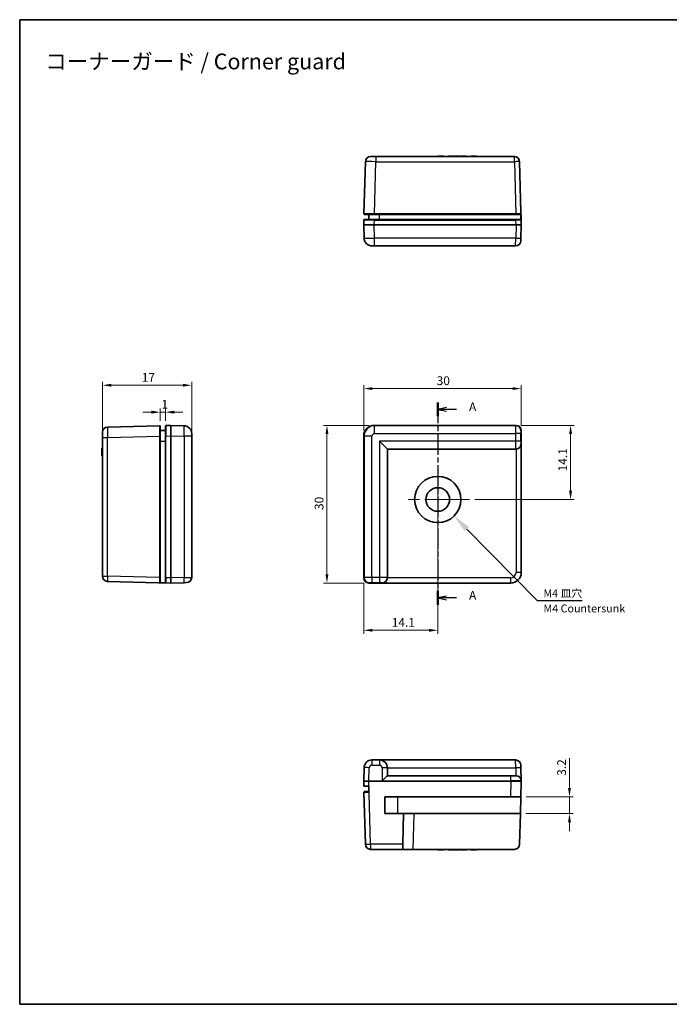
# Model space of a CAD drawing. Units: millimetres. Extents: x 22 to 4633, y 12 to 996.
# Drawn here: x 4373 to 4496, y 12 to 199 of the extents above; entities that cross this region are included whole.
import ezdxf

# ---------------------------------------------------------------- set-up
doc = ezdxf.new("R2010")
doc.units = ezdxf.units.MM
doc.header["$LTSCALE"] = 1.5
doc.linetypes.add('CHAIN', pattern=[0.3543, 0.2362, -0.0295, 0.0591, -0.0295])
doc.layers.get('Defpoints').update_dxf_attribs({"lineweight": 25})
for name, color, linetype, lineweight in [('AM_5', 3, 'Continuous', 25), ('Border (ISO)', 7, 'Continuous', 35), ('Dimension (ISO)', 7, 'Continuous', 18), ('Dimension (ISO) @ 1', 7, 'Continuous', 18), ('Section Line (ISO)', 7, 'CHAIN', 25), ('Symbol (ISO)', 7, 'Continuous', 18), ('Visible (ISO)', 7, 'Continuous', 35), ('Visible Narrow (ISO)', 7, 'Continuous', 25)]:
    doc.layers.add(name, color=color, linetype=linetype, lineweight=lineweight)
doc.layers.add('Center Mark (ISO)', color=7, linetype='Continuous', lineweight=18, true_color=0x80ffff)
doc.styles.add('Note Text (TK)', font='txt')
doc.dimstyles.new('Default - Method 1b (TK)', dxfattribs={"dimscale": 1.5, "dimtxt": 2.5, "dimasz": 2.5, "dimexe": 1, "dimexo": 1.5, "dimgap": 1, "dimtad": 1, "dimtoh": 1, "dimrnd": 1e-08, "dimdsep": 46, "dimtxsty": 'Note Text (TK)', "dimcen": 0.09, "dimdle": 5, "dimclrd": 100, "dimclre": 100, "dimclrt": 7, "dimadec": 1, "dimazin": 1, "dimtfac": 1, "dimtmove": 0, "dimatfit": 3, "dimfxl": 0, "dimtolj": 1, "dimlwd": -1, "dimlwe": -1, "dimarcsym": 0})

# ---------------------------------------------------------------- blocks, each defined once
blk = doc.blocks.new('図面枠 tk図枠')
at = {"layer": 'Border (ISO)'}
for p, q in [((14.5, 289), (405.5, 289)), ((14.5, 289), (14.5, 8)), ((405.5, 289), (405.5, 8)), ((14.5, 8), (405.5, 8))]:
    blk.add_line(p, q, dxfattribs=at)
blk = doc.blocks.new('2dTransSection0')
at = {"layer": 'Section Line (ISO)', "linetype": 'CHAIN', "ltscale": 16.878666}
blk.add_line((133.9, 179.79), (133.9, 121.99), dxfattribs=at)
at = {"layer": 'Section Line (ISO)', "linetype": 'Continuous', "lineweight": 50}
for p, q in [((133.9, 179.79), (133.9, 175.81)), ((133.9, 125.97), (133.9, 121.99))]:
    blk.add_line(p, q, dxfattribs=at)
at = {"layer": 'Section Line (ISO)', "linetype": 'Continuous'}
for p, q in [((136.4, 178.3), (133.9, 177.8)), ((136.4, 177.8), (133.9, 177.8)), ((133.9, 177.8), (136.4, 177.3)), ((139.28, 177.8), (136.4, 177.8)), ((136.4, 124.48), (133.9, 123.98)), ((136.4, 123.98), (133.9, 123.98)), ((133.9, 123.98), (136.4, 123.48)), ((139.28, 123.98), (136.4, 123.98))]:
    blk.add_line(p, q, dxfattribs=at)
at = {"layer": 'Section Line (ISO)', "char_height": 2.5, "attachment_point": 7, "style": 'Note Text (TK)'}
for insert in [(142.83, 176.52), (142.83, 122.7)]:
    blk.add_mtext('A', dxfattribs=dict(at, insert=insert))
blk = doc.blocks.new('*D126')
at = {"layer": 'Defpoints', "color": 0, "transparency": 16777216}
for p in [(4468.25, 129.15), (4438.25, 120.15), (4468.25, 121.15)]:
    blk.add_point(p, dxfattribs=at)
at = {"layer": 'Dimension (ISO)', "color": 100, "transparency": 16777216}
for p, q in [((4438.25, 121.15), (4438.25, 129.81)), ((4468.25, 122.15), (4468.25, 129.81)), ((4439.92, 129.15), (4466.59, 129.15))]:
    blk.add_line(p, q, dxfattribs=at)
for points in [[(4439.92, 129.42), (4439.92, 128.87), (4438.25, 129.15)], [(4466.59, 129.42), (4466.59, 128.87), (4468.25, 129.15)]]:
    blk.add_solid(points, dxfattribs=at)
at = {"layer": 'Dimension (ISO)', "color": 7, "transparency": 16777216, "insert": (4452.14, 130.65), "char_height": 1.667, "attachment_point": 4, "style": 'Note Text (TK)'}
blk.add_mtext('\\A1;30', dxfattribs=at)
blk = doc.blocks.new('*D127')
at = {"layer": 'Defpoints', "color": 0, "transparency": 16777216}
for p in [(4440.25, 122.15), (4431.25, 92.15), (4439.25, 92.15)]:
    blk.add_point(p, dxfattribs=at)
at = {"layer": 'Dimension (ISO)', "color": 100, "transparency": 16777216}
for p, q in [((4439.25, 122.15), (4430.58, 122.15)), ((4431.25, 120.48), (4431.25, 93.81)), ((4438.25, 92.15), (4430.58, 92.15))]:
    blk.add_line(p, q, dxfattribs=at)
for points in [[(4430.97, 120.48), (4431.53, 120.48), (4431.25, 122.15)], [(4430.97, 93.81), (4431.53, 93.81), (4431.25, 92.15)]]:
    blk.add_solid(points, dxfattribs=at)
at = {"layer": 'Dimension (ISO)', "color": 7, "transparency": 16777216, "insert": (4429.75, 106.04), "char_height": 1.667, "attachment_point": 4, "rotation": 90, "style": 'Note Text (TK)'}
blk.add_mtext('\\A1;30', dxfattribs=at)
blk = doc.blocks.new('*D128')
at = {"layer": 'Defpoints', "color": 0, "transparency": 16777216}
for p in [(4400.5, 124.66), (4399.5, 121.99), (4400.5, 122.02)]:
    blk.add_point(p, dxfattribs=at)
at = {"layer": 'Dimension (ISO)', "color": 100, "transparency": 16777216}
for p, q in [((4397.83, 124.66), (4396.17, 124.66)), ((4399.5, 122.99), (4399.5, 125.33)), ((4399.5, 124.66), (4400.5, 124.66)), ((4400.5, 123.02), (4400.5, 125.33)), ((4402.17, 124.66), (4403.83, 124.66))]:
    blk.add_line(p, q, dxfattribs=at)
for points in [[(4397.83, 124.94), (4397.83, 124.38), (4399.5, 124.66)], [(4402.17, 124.94), (4402.17, 124.38), (4400.5, 124.66)]]:
    blk.add_solid(points, dxfattribs=at)
at = {"layer": 'Dimension (ISO)', "color": 7, "transparency": 16777216, "insert": (4399.75, 126.16), "char_height": 1.667, "attachment_point": 4, "style": 'Note Text (TK)'}
blk.add_mtext('\\A1;1', dxfattribs=at)
blk = doc.blocks.new('*D129')
at = {"layer": 'Defpoints', "color": 0, "transparency": 16777216}
for p in [(4405.5, 129.78), (4405.5, 120.08), (4388.5, 119.83)]:
    blk.add_point(p, dxfattribs=at)
at = {"layer": 'Dimension (ISO)', "color": 100, "transparency": 16777216}
for p, q in [((4388.5, 120.83), (4388.5, 130.45)), ((4390.17, 129.78), (4403.83, 129.78)), ((4405.5, 121.08), (4405.5, 130.45))]:
    blk.add_line(p, q, dxfattribs=at)
for points in [[(4390.17, 130.06), (4390.17, 129.51), (4388.5, 129.78)], [(4403.83, 130.06), (4403.83, 129.51), (4405.5, 129.78)]]:
    blk.add_solid(points, dxfattribs=at)
at = {"layer": 'Dimension (ISO)', "color": 7, "transparency": 16777216, "insert": (4395.99, 131.28), "char_height": 1.667, "attachment_point": 4, "style": 'Note Text (TK)'}
blk.add_mtext('\\A1;17', dxfattribs=at)
blk = doc.blocks.new('*D130')
at = {"layer": 'Defpoints', "color": 0, "transparency": 16777216}
for p in [(4452.35, 101.98), (4438.25, 93.14), (4452.35, 83.16)]:
    blk.add_point(p, dxfattribs=at)
at = {"layer": 'Dimension (ISO)', "color": 100, "transparency": 16777216}
for p, q in [((4452.35, 100.98), (4452.35, 82.49)), ((4438.25, 92.14), (4438.25, 82.49)), ((4439.92, 83.16), (4450.69, 83.16))]:
    blk.add_line(p, q, dxfattribs=at)
for points in [[(4439.92, 83.44), (4439.92, 82.88), (4438.25, 83.16)], [(4450.69, 83.44), (4450.69, 82.88), (4452.35, 83.16)]]:
    blk.add_solid(points, dxfattribs=at)
at = {"layer": 'Dimension (ISO)', "color": 7, "transparency": 16777216, "insert": (4443.59, 84.66), "char_height": 1.667, "attachment_point": 4, "style": 'Note Text (TK)'}
blk.add_mtext('\\A1;14.1', dxfattribs=at)
blk = doc.blocks.new('*D131')
at = {"layer": 'Defpoints', "color": 0, "transparency": 16777216}
for p in [(4467.25, 122.15), (4458.42, 108.05), (4477.64, 108.05)]:
    blk.add_point(p, dxfattribs=at)
at = {"layer": 'Dimension (ISO)', "color": 100, "transparency": 16777216}
for p, q in [((4468.25, 122.15), (4478.31, 122.15)), ((4477.64, 120.48), (4477.64, 109.71)), ((4459.42, 108.05), (4478.31, 108.05))]:
    blk.add_line(p, q, dxfattribs=at)
for points in [[(4477.36, 120.48), (4477.92, 120.48), (4477.64, 122.15)], [(4477.36, 109.71), (4477.92, 109.71), (4477.64, 108.05)]]:
    blk.add_solid(points, dxfattribs=at)
at = {"layer": 'Dimension (ISO)', "color": 7, "transparency": 16777216, "insert": (4476.14, 113.39), "char_height": 1.667, "attachment_point": 4, "rotation": 90, "style": 'Note Text (TK)'}
blk.add_mtext('\\A1;14.1', dxfattribs=at)
blk = doc.blocks.new('*D132')
at = {"layer": 'Defpoints', "color": 0, "transparency": 16777216}
for p in [(4468.17, 51.48), (4477.43, 51.48), (4468.09, 48.28)]:
    blk.add_point(p, dxfattribs=at)
at = {"layer": 'Dimension (ISO)', "color": 100, "transparency": 16777216}
for p, q in [((4477.43, 53.15), (4477.43, 58.82)), ((4469.17, 51.48), (4478.1, 51.48)), ((4477.43, 48.28), (4477.43, 51.48)), ((4469.09, 48.28), (4478.1, 48.28)), ((4477.43, 46.62), (4477.43, 44.95))]:
    blk.add_line(p, q, dxfattribs=at)
for points in [[(4477.15, 53.15), (4477.71, 53.15), (4477.43, 51.48)], [(4477.15, 46.62), (4477.71, 46.62), (4477.43, 48.28)]]:
    blk.add_solid(points, dxfattribs=at)
at = {"layer": 'Dimension (ISO)', "color": 7, "transparency": 16777216, "insert": (4475.93, 55.48), "char_height": 1.667, "attachment_point": 4, "rotation": 90, "style": 'Note Text (TK)'}
blk.add_mtext('\\A1;3.2', dxfattribs=at)
blk = doc.blocks.new('*S116')
at = {"layer": 'AM_5'}
for p, q in [((108.26, 82.12), (94.82, 95.75)), ((116.79, 82.12), (108.26, 82.12))]:
    blk.add_line(p, q, dxfattribs=at)
at = {"layer": 'AM_5', "linetype": 'Continuous'}
blk.add_trace([(95.23, 96.16), (94.4, 95.34), (92.36, 98.25)], dxfattribs=at)
at = {"layer": 'Visible (ISO)', "color": 2, "insert": (109.39, 82.78), "char_height": 3.5, "attachment_point": 7}
blk.add_mtext('{\\fMeiryo UI|b0|i0|c0|p50;\\H0.42857x;\\C256;M4 \\fMeiryo UI|b0|i0|c128|p50;皿穴}', dxfattribs=at)
blk = doc.blocks.new('A$C70ef93f1')
at = {"layer": 'AM_5'}
blk.add_blockref('*S116', (-89.27, -101.38), dxfattribs=at)
at = {"insert": (20.13, -19.98), "char_height": 1.5, "attachment_point": 1}
blk.add_mtext_dynamic_manual_height_columns('{\\fMeiryo UI|b0|i0|c128|p50;M4 Countersunk}', width=19.7883, gutter_width=1, heights=[0], dxfattribs=at)

msp = doc.modelspace()

# ---------------------------------------------------------------- linework, layer by layer
at = {"layer": 'Center Mark (ISO)', "linetype": 'CHAIN', "ltscale": 23.990969}
for p, q in [((4452.352, 114.1119), (4452.352, 101.9785)), ((4458.4186, 108.0452), (4446.2853, 108.0452))]:
    msp.add_line(p, q, dxfattribs=at)
at = {"layer": 'Visible (ISO)'}
for p, q in [((4439.5666, 173.2918), (4440.5662, 173.2918)), ((4466.9374, 173.2918), (4440.5662, 173.2918)), ((4452.3633, 173.3918), (4453.4451, 173.3918)), ((4452.3633, 173.2918), (4452.3633, 173.3918)), ((4453.4451, 173.2918), (4453.4451, 173.3918)), ((4454.3592, 173.3918), (4455.2976, 173.3918)), ((4454.3592, 173.2918), (4454.3592, 173.3918)), ((4455.2976, 173.2918), (4455.2976, 173.3918)), ((4455.4872, 173.3918), (4455.6659, 173.3918)), ((4455.4872, 173.2918), (4455.4872, 173.3918)), ((4455.6659, 173.3918), (4456.0586, 173.3918)), ((4456.0586, 173.3918), (4456.4354, 173.3918)), ((4456.4354, 173.2918), (4456.4354, 173.3918)), ((4456.5873, 173.3918), (4457.7932, 173.3918)), ((4456.5873, 173.2918), (4456.5873, 173.3918)), ((4457.7932, 173.2918), (4457.7932, 173.3918)), ((4458.6392, 173.3918), (4459.721, 173.3918)), ((4458.6392, 173.2918), (4458.6392, 173.3918)), ((4459.721, 173.2918), (4459.721, 173.3918)), ((4438.5669, 172.3179), (4438.307, 162.3944)), ((4468.252, 160.2918), (4467.9371, 172.3179)), ((4438.2756, 161.1944), (4438.252, 160.2918)), ((4438.3756, 161.2918), (4440.2749, 161.2918)), ((4440.3064, 162.2918), (4438.407, 162.2918)), ((4439.252, 162.2918), (4439.252, 161.2918)), ((4467.2287, 161.2918), (4440.2749, 161.2918)), ((4440.3064, 162.2918), (4467.1973, 162.2918)), ((4468.0953, 162.2918), (4467.1973, 162.2918)), ((4467.2287, 161.2918), (4468.1281, 161.2918)), ((4438.252, 160.2918), (4438.3185, 157.7525)), ((4438.252, 160.2918), (4440.2513, 160.2918)), ((4467.2523, 160.2918), (4440.2513, 160.2918)), ((4467.2523, 160.2918), (4468.252, 160.2918)), ((4468.1855, 157.7525), (4468.252, 160.2918)), ((4468.1855, 157.7525), (4468.1727, 157.2656)), ((4440.3178, 156.2918), (4439.818, 156.2918)), ((4440.3178, 156.2918), (4467.1731, 156.2918)), ((4399.3962, 122.0901), (4389.4726, 121.8303)), ((4399.4988, 121.9902), (4399.4988, 120.0908)), ((4400.4988, 120.1222), (4400.4988, 122.0216)), ((4401.4988, 122.1452), (4400.5962, 122.1216)), ((4404.0381, 122.0787), (4401.4988, 122.1452)), ((4401.4988, 120.1459), (4401.4988, 122.1452)), ((4467.2523, 122.1452), (4440.2513, 122.1452)), ((4388.4988, 119.831), (4388.4988, 120.8306)), ((4400.4988, 121.1452), (4399.4988, 121.1452)), ((4399.4988, 93.1999), (4399.4988, 120.0908)), ((4400.4988, 120.1222), (4400.4988, 93.1685)), ((4401.4988, 120.1459), (4401.4988, 93.1448)), ((4405.4988, 120.5792), (4405.4988, 120.0794)), ((4405.4988, 93.2241), (4405.4988, 120.0794)), ((4438.252, 120.1459), (4438.252, 93.1448)), ((4468.252, 94.1445), (4468.252, 121.1455)), ((4388.4988, 119.831), (4388.4988, 93.4598)), ((4442.752, 117.6452), (4441.252, 119.1452)), ((4388.4988, 117.8306), (4388.3988, 117.8306)), ((4388.3988, 117.6531), (4388.3988, 117.8306)), ((4388.4988, 117.6531), (4388.3988, 117.6531)), ((4388.3988, 117.5632), (4388.3988, 117.6531)), ((4388.4988, 117.5632), (4388.3988, 117.5632)), ((4388.3988, 117.3845), (4388.3988, 117.5632)), ((4388.4988, 117.3845), (4388.3988, 117.3845)), ((4388.3988, 116.987), (4388.3988, 117.3845)), ((4388.4988, 116.987), (4388.3988, 116.987)), ((4388.3988, 116.5883), (4388.3988, 116.987)), ((4388.4988, 116.5883), (4388.3988, 116.5883)), ((4388.3988, 116.4096), (4388.3988, 116.5883)), ((4388.3988, 116.3306), (4388.3988, 116.4096)), ((4388.4988, 116.4096), (4388.3988, 116.4096)), ((4388.4988, 116.3306), (4388.3988, 116.3306)), ((4442.752, 93.211), (4442.752, 117.6452)), ((4442.752, 117.6452), (4467.1862, 117.6452)), ((4467.1862, 117.6452), (4467.2254, 117.6452)), ((4389.4726, 92.4601), (4401.4988, 92.1452)), ((4399.4988, 93.1999), (4399.4988, 92.3019)), ((4400.4988, 92.2691), (4400.4988, 93.1685)), ((4401.4988, 92.1452), (4401.4988, 93.1448)), ((4401.4988, 92.1452), (4404.0381, 92.2117)), ((4404.525, 92.2244), (4404.0381, 92.2117)), ((4439.2516, 92.1452), (4466.2527, 92.1452)), ((4442.752, 93.1717), (4442.752, 93.211)), ((4441.252, 58.4836), (4439.818, 58.4836)), ((4467.1731, 58.4836), (4441.252, 58.4836)), ((4438.3185, 57.0229), (4438.252, 54.4836)), ((4442.752, 55.4836), (4442.752, 56.9836)), ((4468.1727, 57.5098), (4468.1858, 57.0098)), ((4468.2513, 54.5098), (4468.1858, 57.0098)), ((4439.2516, 54.4836), (4438.252, 54.4836)), ((4438.252, 54.4836), (4438.2756, 53.581)), ((4439.2516, 54.4836), (4466.2527, 54.4836)), ((4466.252, 55.4836), (4442.7516, 55.4836)), ((4466.252, 55.4836), (4467.2516, 55.4836)), ((4466.2527, 54.4836), (4468.252, 54.4836)), ((4468.1734, 51.4836), (4468.252, 54.4836)), ((4468.252, 54.4836), (4468.2513, 54.5098)), ((4439.252, 53.4836), (4438.3756, 53.4836)), ((4438.407, 52.4836), (4439.252, 52.4836)), ((4439.252, 52.3809), (4439.252, 53.581)), ((4438.307, 52.381), (4438.5669, 42.4575)), ((4442.252, 48.2836), (4442.252, 51.4836)), ((4442.252, 51.4836), (4466.1741, 51.4836)), ((4468.1734, 51.4836), (4466.1741, 51.4836)), ((4468.1734, 51.4836), (4468.0896, 48.2836)), ((4445.852, 48.2836), (4442.252, 48.2836)), ((4445.852, 48.2836), (4445.6994, 42.4575)), ((4447.8513, 48.2836), (4445.852, 48.2836)), ((4468.0896, 48.2836), (4447.8513, 48.2836)), ((4468.0896, 48.2836), (4467.9371, 42.4575)), ((4439.5666, 41.4836), (4445.6739, 41.4836)), ((4445.6994, 42.4575), (4445.6739, 41.4836)), ((4445.6739, 41.4836), (4447.6732, 41.4836)), ((4466.9374, 41.4836), (4447.6732, 41.4836)), ((4452.3633, 41.4836), (4452.3633, 41.3836)), ((4453.4451, 41.3836), (4452.3633, 41.3836)), ((4453.4451, 41.4836), (4453.4451, 41.3836)), ((4454.3592, 41.4836), (4454.3592, 41.3836)), ((4455.2976, 41.3836), (4454.3592, 41.3836)), ((4455.2976, 41.4836), (4455.2976, 41.3836)), ((4455.4872, 41.4836), (4455.4872, 41.3836)), ((4455.6185, 41.3836), (4455.4872, 41.3836)), ((4456.0671, 41.3836), (4455.6185, 41.3836)), ((4456.236, 41.3836), (4456.0671, 41.3836)), ((4456.236, 41.4836), (4456.236, 41.3836)), ((4456.4354, 41.3836), (4456.236, 41.3836)), ((4456.4354, 41.4836), (4456.4354, 41.3836)), ((4456.5873, 41.4836), (4456.5873, 41.3836)), ((4457.0906, 41.3836), (4456.5873, 41.3836)), ((4457.0906, 41.4836), (4457.0906, 41.3836)), ((4457.2899, 41.3836), (4457.0906, 41.3836)), ((4457.2899, 41.4836), (4457.2899, 41.3836)), ((4457.7932, 41.3836), (4457.2899, 41.3836)), ((4457.7932, 41.4836), (4457.7932, 41.3836)), ((4458.6392, 41.4836), (4458.6392, 41.3836)), ((4459.721, 41.3836), (4458.6392, 41.3836)), ((4459.721, 41.4836), (4459.721, 41.3836))]:
    msp.add_line(p, q, dxfattribs=at)
for radius in [4.4, 2.25]:
    msp.add_circle((4452.352, 108.0452), radius, dxfattribs=at)
for centre, radius, start, end in [((4439.5666, 172.2918), 1, 90, 178.5), ((4466.9374, 172.2918), 1, 1.5, 90), ((4438.3756, 161.1918), 0.1, 90, 178.5), ((4438.407, 162.3918), 0.1, 178.5, 270), ((4439.818, 157.7918), 1.5, 181.5, 270), ((4467.1731, 157.2918), 1, 270, 358.5), ((4389.4988, 120.8306), 1, 91.5, 180), ((4399.3988, 121.9902), 0.1, 0, 91.5), ((4400.5988, 122.0216), 0.1, 91.5, 180), ((4403.9988, 120.5792), 1.5, 0, 88.5), ((4389.4988, 93.4598), 1, 180, 268.5), ((4404.4988, 93.2241), 1, 271.5, 0), ((4439.818, 56.9836), 1.5, 90, 178.5), ((4441.252, 56.9836), 1.5, 0, 90), ((4467.1731, 57.4836), 1, 1.5, 90), ((4467.2516, 54.4836), 1, 1.5, 90), ((4438.3756, 53.5836), 0.1, 181.5, 270), ((4438.407, 52.3836), 0.1, 90, 181.5), ((4439.5666, 42.4836), 1, 181.5, 270), ((4466.9374, 42.4836), 1, 270, 358.5)]:
    msp.add_arc(centre, radius, start, end, dxfattribs=at)
for centre, major_axis, ratio, start_param, end_param in [((4467.252, 160.2787), (-1.0003, 38.2015), 0.02616798, 4.73567807, 4.76711854), ((4440.2527, 120.1445), (-1.4152, 1.4152), 0.999315, 5.49812976, 7.06824085), ((4467.2516, 121.1448), (0.7076, 0.7076), 0.999315, 5.49812976, 7.06824085), ((4467.2516, 118.6452), (0.7163, 0.7163), 0.97415687, 3.94008079, 5.48469717), ((4467.2254, 118.6452), (1.0003, 0), 0.99965732, 4.71238898, 4.73856892), ((4466.2513, 94.1459), (1.4152, -1.4152), 0.999315, 5.49812976, 7.06824085), ((4401.5119, 93.1452), (-38.2015, 1.0003), 0.02616798, 1.51606677, 1.54750724), ((4439.2523, 93.1455), (-0.7076, -0.7076), 0.999315, 5.49812976, 7.06824085), ((4441.752, 93.1455), (-0.7163, -0.7163), 0.97415687, 0.79848813, 2.34310452), ((4441.752, 93.1717), (0, -1.0003), 0.99965732, 1.54461639, 1.57079633), ((4441.752, 54.4836), (-0.9999, -0.9999), 0.01309072, 3.15468262, 4.69929901)]:
    msp.add_ellipse(centre, major_axis=major_axis, ratio=ratio, start_param=start_param, end_param=end_param, dxfattribs=at)
for points, knots in [([(4468.1954, 162.3945), (4468.1958, 162.3815), (4468.1936, 162.3686), (4468.1844, 162.3442), (4468.1774, 162.3331), (4468.1597, 162.3141), (4468.149, 162.3064), (4468.1306, 162.2979), (4468.1238, 162.2956), (4468.1097, 162.2925), (4468.1025, 162.2918), (4468.0953, 162.2918)], [0, 0, 0, 0, 0.0039008363, 0.0039008363, 0.0078044009, 0.0078044009, 0.011714047, 0.011714047, 0.0138754851, 0.0138754851, 0.0160374948, 0.0160374948, 0.0160374948, 0.0160374948]), ([(4468.1281, 161.2918), (4468.1411, 161.2918), (4468.154, 161.2892), (4468.1781, 161.2793), (4468.1891, 161.2721), (4468.2076, 161.2538), (4468.215, 161.2429), (4468.225, 161.2194), (4468.2277, 161.207), (4468.2281, 161.1944)], [0, 0, 0, 0, 0.0039090058, 0.0039090058, 0.0078170974, 0.0078170974, 0.0117238946, 0.0117238946, 0.0154904794, 0.0154904794, 0.0154904794, 0.0154904794]), ([(4399.4988, 92.3019), (4399.4988, 92.2888), (4399.4963, 92.2759), (4399.4863, 92.2517), (4399.4791, 92.2407), (4399.4607, 92.2222), (4399.4499, 92.2148), (4399.4313, 92.2069), (4399.4244, 92.2048), (4399.4104, 92.2021), (4399.4032, 92.2016), (4399.396, 92.2018)], [0, 0, 0, 0, 0.0039200918, 0.0039200918, 0.0078352872, 0.0078352872, 0.0117435648, 0.0117435648, 0.0138912093, 0.0138912093, 0.0160386469, 0.0160386469, 0.0160386469, 0.0160386469]), ([(4400.5961, 92.1691), (4400.5831, 92.1694), (4400.5703, 92.1723), (4400.5465, 92.1829), (4400.5357, 92.1904), (4400.5177, 92.2092), (4400.5106, 92.2203), (4400.5012, 92.2441), (4400.4988, 92.2565), (4400.4988, 92.2691)], [0, 0, 0, 0, 0.0039054962, 0.0039054962, 0.0078115414, 0.0078115414, 0.0117186941, 0.0117186941, 0.0154902656, 0.0154902656, 0.0154902656, 0.0154902656])]:
    msp.add_open_spline(points, degree=3, knots=knots, dxfattribs=at)
at = {"layer": 'Visible Narrow (ISO)'}
for p, q in [((4440.5662, 173.2918), (4440.5662, 172.3179)), ((4455.6659, 173.2918), (4455.6659, 173.3918)), ((4456.0586, 173.2918), (4456.0586, 173.3918)), ((4466.9374, 172.3179), (4466.9374, 173.2918)), ((4440.3064, 162.3944), (4440.5662, 172.3179)), ((4440.5662, 172.3179), (4466.9374, 172.3179)), ((4466.9374, 172.3179), (4467.1973, 162.3944)), ((4440.2513, 160.2918), (4440.2749, 161.1944)), ((4440.2749, 161.1944), (4440.2749, 161.2918)), ((4440.2749, 161.1944), (4467.2287, 161.1944)), ((4440.3064, 162.3944), (4440.3064, 162.2918)), ((4467.1973, 162.3944), (4440.3064, 162.3944)), ((4441.252, 161.2918), (4441.252, 162.2918)), ((4467.1973, 162.3944), (4467.1973, 162.2918)), ((4467.2287, 161.1944), (4467.2287, 161.2918)), ((4467.2523, 160.2918), (4467.2287, 161.1944)), ((4440.3178, 157.7525), (4440.2513, 160.2918)), ((4467.2523, 160.2918), (4467.1858, 157.7525)), ((4467.1858, 157.7525), (4440.3178, 157.7525)), ((4440.3178, 156.2918), (4440.3178, 157.7525)), ((4467.1731, 156.2918), (4467.1858, 157.7525)), ((4440.3178, 122.0787), (4440.2513, 122.1452)), ((4467.1858, 122.0787), (4440.3178, 122.0787)), ((4440.3178, 120.5792), (4440.3178, 122.0787)), ((4467.2523, 122.1452), (4467.1858, 122.0787)), ((4389.4726, 119.831), (4399.3962, 120.0908)), ((4399.3962, 120.0908), (4399.4988, 120.0908)), ((4399.3962, 120.0908), (4399.3962, 93.1999)), ((4400.5962, 120.1222), (4400.4988, 120.1222)), ((4400.5962, 120.1222), (4401.4988, 120.1459)), ((4400.5962, 93.1685), (4400.5962, 120.1222)), ((4401.4988, 120.1459), (4404.0381, 120.0794)), ((4405.4988, 120.0794), (4404.0381, 120.0794)), ((4404.0381, 120.0794), (4404.0381, 93.2113)), ((4438.252, 120.1459), (4438.3185, 120.0794)), ((4439.818, 120.0794), (4438.3185, 120.0794)), ((4438.3185, 120.0794), (4438.3185, 93.2113)), ((4439.818, 93.2241), (4439.818, 120.0794)), ((4440.3178, 120.5792), (4467.1731, 120.5792)), ((4468.1727, 120.5792), (4467.1731, 120.5792)), ((4467.1731, 120.5792), (4467.1731, 119.1452)), ((4468.1727, 119.1452), (4468.1727, 120.5792)), ((4468.1855, 121.079), (4468.252, 121.1455)), ((4388.4988, 119.831), (4389.4726, 119.831)), ((4389.4726, 93.4598), (4389.4726, 119.831)), ((4399.4988, 119.1452), (4400.4988, 119.1452)), ((4441.252, 119.1452), (4441.252, 93.2241)), ((4467.1731, 119.1452), (4441.252, 119.1452)), ((4468.1727, 119.1452), (4467.1731, 119.1452)), ((4468.2513, 118.6452), (4468.1858, 118.6452)), ((4468.2513, 94.1452), (4468.2513, 118.6452)), ((4467.2516, 117.6455), (4467.2516, 94.1452)), ((4468.2513, 94.1452), (4467.2516, 94.1452)), ((4468.252, 94.1445), (4468.2513, 94.1452)), ((4388.4988, 93.4598), (4389.4726, 93.4598)), ((4399.3962, 93.1999), (4389.4726, 93.4598)), ((4399.3962, 93.1999), (4399.4988, 93.1999)), ((4400.5962, 93.1685), (4400.4988, 93.1685)), ((4401.4988, 93.1448), (4400.5962, 93.1685)), ((4404.0381, 93.2113), (4401.4988, 93.1448)), ((4404.0381, 93.2113), (4405.4988, 93.2241)), ((4438.3185, 93.2113), (4438.252, 93.1448)), ((4439.2516, 92.1452), (4439.3181, 92.2117)), ((4439.818, 93.2241), (4439.818, 92.2244)), ((4441.252, 93.2241), (4439.818, 93.2241)), ((4439.818, 92.2244), (4441.252, 92.2244)), ((4441.252, 93.2241), (4441.252, 92.2244)), ((4441.752, 92.2113), (4441.752, 92.1459)), ((4441.752, 92.1459), (4466.252, 92.1459)), ((4466.252, 93.1455), (4442.7516, 93.1455)), ((4466.252, 92.1459), (4466.252, 93.1455)), ((4466.252, 92.1459), (4466.2527, 92.1452)), ((4439.818, 58.4836), (4439.818, 57.5098)), ((4441.252, 58.4836), (4441.252, 57.5098)), ((4467.1862, 56.9836), (4467.1731, 58.4836)), ((4439.2516, 54.4836), (4439.3181, 57.0229)), ((4439.818, 57.5098), (4441.252, 57.5098)), ((4441.752, 57.0098), (4441.752, 54.5098)), ((4442.752, 56.9836), (4467.1862, 56.9836)), ((4468.1858, 57.0098), (4467.1862, 56.9836)), ((4467.1862, 56.9836), (4467.2254, 55.4836)), ((4439.5666, 42.4575), (4439.2516, 54.4836)), ((4441.752, 54.5098), (4466.252, 54.5098)), ((4466.2527, 54.4836), (4466.1741, 51.4836)), ((4466.252, 54.5098), (4466.252, 55.4836)), ((4466.252, 54.5098), (4466.2527, 54.4836)), ((4444.752, 48.2836), (4444.752, 51.4836)), ((4447.6732, 41.4836), (4447.8513, 48.2836)), ((4439.5666, 42.4575), (4439.5666, 41.4836)), ((4445.6994, 42.4575), (4439.5666, 42.4575)), ((4455.6185, 41.4836), (4455.6185, 41.3836)), ((4456.0671, 41.4836), (4456.0671, 41.3836))]:
    msp.add_line(p, q, dxfattribs=at)
for centre, start, end in [((4439.818, 57.0098), 90, 178.5), ((4441.252, 57.0098), 0, 90)]:
    msp.add_arc(centre, 0.5, start, end, dxfattribs=at)
for centre, major_axis, ratio, start_param, end_param in [((4440.5669, 172.2918), (2, -0.0262), 0.01308175, 1.57131025, 3.14142135), ((4466.9374, 172.2918), (0.9997, 0.0262), 0.02616798, 0, 1.57011109), ((4440.2762, 161.1918), (2.0006, -0.0026), 0.00130759, 1.57144906, 3.14156022), ((4440.3077, 162.3918), (-2.0006, 0.0026), 0.00130759, 4.71304168, 6.28315278), ((4467.1966, 162.3918), (-1.0003, -0.0026), 0.00261535, 3.19638383, 4.71176538), ((4467.2281, 161.1918), (1.0003, 0.0026), 0.00261535, 0.02335073, 1.57017273), ((4440.3181, 157.7918), (-1.9997, -0.0393), 0.01962515, 0.00012853, 1.57023962), ((4467.1858, 157.7787), (0.9997, -0.0262), 0.02616798, 4.71307421, 6.28318531), ((4389.4988, 119.8303), (-0.0262, 2), 0.01308175, 0.00017131, 1.5702824), ((4399.3988, 120.0895), (0.0026, -2.0006), 0.00130759, 3.14162509, 4.71173625), ((4400.5988, 120.1209), (-0.0026, 2.0006), 0.00130759, 0.00003253, 1.57014362), ((4403.9988, 120.079), (-0.0393, -1.9997), 0.01962515, 1.57135303, 3.14146413), ((4440.3181, 120.079), (-1.4142, -1.4142), 0.99965762, 3.92733343, 5.49744453), ((4467.1862, 120.5792), (0, -1.5), 0.00872864, 3.16777259, 4.71238898), ((4467.1858, 121.079), (-0.7071, 0.7071), 0.999315, 3.92733343, 5.49744453), ((4440.3181, 120.079), (-0.3538, 0.3538), 0.999315, 5.49812976, 7.06824085), ((4468.1858, 120.5792), (0, 0.5), 0.02618592, 0.02617994, 1.57079633), ((4467.1862, 119.1452), (0, -1.5), 0.00872864, 4.71238898, 6.28318531), ((4467.1862, 118.6452), (0, -1), 0.99965732, 0, 1.57079633), ((4468.1858, 119.1452), (0, 0.5), 0.02618592, 1.57079633, 3.14159265), ((4466.2513, 94.1459), (1.4142, -1.4142), 0.99999977, 5.49812976, 7.06824085), ((4466.2513, 94.1459), (0.7076, -0.7076), 0.999315, 5.49812976, 7.06824085), ((4389.4988, 93.4598), (-0.0262, -0.9997), 0.02616798, 4.71307421, 6.28318531), ((4399.3988, 93.2005), (-0.0026, -1.0003), 0.00261535, 4.71301258, 6.22839411), ((4400.5988, 93.1691), (0.0026, 1.0003), 0.00261535, 1.57141993, 3.11824195), ((4404.0119, 93.2113), (0.0262, -0.9997), 0.02616798, 0, 1.57011109), ((4439.818, 93.211), (-1.5, 0), 0.00872864, 4.71238898, 6.25700537), ((4439.3181, 93.2113), (0.7071, -0.7071), 0.999315, 3.92733343, 5.49744453), ((4439.818, 92.2113), (0.5, 0), 0.02618592, 1.57079633, 3.11541271), ((4441.252, 93.211), (-1.5, 0), 0.00872864, 3.14159265, 4.71238898), ((4441.252, 92.2113), (0.5, 0), 0.02618592, 0, 1.57079633), ((4441.752, 93.211), (1, 0), 0.99965732, 4.71238898, 6.28318531), ((4439.3181, 56.9967), (-0.9997, 0.0262), 0.02616798, 4.71307421, 6.28318531), ((4441.752, 56.9836), (1, 0), 0.02617695, 0, 1.57079633), ((4466.2513, 54.4836), (2, 0.0262), 0.01308175, 0.00017131, 1.5702824), ((4439.2759, 53.5836), (-1.0003, -0.0026), 0.00261535, 0.00006164, 1.54688364), ((4439.3073, 52.3836), (1.0003, 0.0026), 0.00261535, 3.14165427, 4.65703582), ((4439.5666, 42.4836), (-0.9997, -0.0262), 0.02616798, 0, 1.57011109)]:
    msp.add_ellipse(centre, major_axis=major_axis, ratio=ratio, start_param=start_param, end_param=end_param, dxfattribs=at)

# ---------------------------------------------------------------- block references
at = {"xscale": 0.6666666666666666, "yscale": 0.6666666666666666, "zscale": 0.6666666666666666}
msp.add_blockref('図面枠 tk図枠', (4363.0833, 6.6667), dxfattribs=at)
msp.add_blockref('A$C70ef93f1', (4452.352, 108.0452))
at = {"layer": 'Section Line (ISO)', "xscale": 0.6666666666666666, "yscale": 0.6666666666666666, "zscale": 0.6666666666666666}
msp.add_blockref('2dTransSection0', (4363.0833, 6.6667), dxfattribs=at)

# ---------------------------------------------------------------- texts
at = {"layer": 'Symbol (ISO)', "color": 7, "insert": (4377.6123, 191.3902), "char_height": 3, "width": 57.543856, "attachment_point": 4, "line_spacing_factor": 1.5, "style": 'Note Text (TK)'}
msp.add_mtext('\\fＭＳ Ｐゴシック|b0|i0;\\H3.0000;コーナーガード / Corner guard', dxfattribs=at)

# ---------------------------------------------------------------- dimensions: what is measured, and where the dimension line sits
at = {"layer": 'Dimension (ISO) @ 1', "color": 100, "true_color": 0x00ff3f}
for base, p1, p2, angle, override, picture, middle in [((4405.4988, 129.7836), (4388.4988, 119.831), (4405.4988, 120.0794), 180, {"dimscale": 1, "dimtxt": 1.666667, "dimasz": 1.666667, "dimexe": 0.666667, "dimexo": 1, "dimgap": 0.666667, "dimtoh": 0, "dimdec": 2, "dimcen": 0.06, "dimtol": 0, "dimlim": 0, "dimtp": 0, "dimtm": 0, "dimtdec": 2, "dimtix": 0, "dimtofl": 0, "dimtmove": 0, "dimatfit": 1}, '*D129', (4396.9988, 129.7836)), ((4468.252, 129.1455), (4438.252, 120.1459), (4468.252, 121.1455), 180, {"dimscale": 1, "dimtxt": 1.666667, "dimasz": 1.666667, "dimexe": 0.666667, "dimexo": 1, "dimgap": 0.666667, "dimtoh": 0, "dimdec": 2, "dimcen": 0.06, "dimtol": 0, "dimlim": 0, "dimtp": 0, "dimtm": 0, "dimtdec": 2, "dimtix": 0, "dimtofl": 0, "dimtmove": 0, "dimatfit": 1}, '*D126', (4453.252, 129.1455)), ((4400.4988, 124.6598), (4399.4988, 121.9902), (4400.4988, 122.0216), 180, {"dimscale": 1, "dimtxt": 1.666667, "dimasz": 1.666667, "dimexe": 0.666667, "dimexo": 1, "dimgap": 0.666667, "dimtoh": 0, "dimdec": 2, "dimcen": 0.06, "dimtol": 0, "dimlim": 0, "dimtp": 0, "dimtm": 0, "dimtdec": 2, "dimtix": 0, "dimtofl": 1, "dimtmove": 0, "dimatfit": 1}, '*D128', (4399.9988, 124.6598)), ((4431.2516, 92.1452), (4440.2513, 122.1452), (4439.2516, 92.1452), 90, {"dimscale": 1, "dimtxt": 1.666667, "dimasz": 1.666667, "dimexe": 0.666667, "dimexo": 1, "dimgap": 0.666667, "dimtoh": 0, "dimdec": 2, "dimcen": 0.06, "dimtol": 0, "dimlim": 0, "dimtp": 0, "dimtm": 0, "dimtdec": 2, "dimtix": 0, "dimtofl": 0, "dimtmove": 0, "dimatfit": 1}, '*D127', (4431.2516, 107.1452)), ((4477.6393, 108.0452), (4467.2523, 122.1452), (4458.4186, 108.0452), 90, {"dimscale": 1, "dimtxt": 1.666667, "dimasz": 1.666667, "dimexe": 0.666667, "dimexo": 1, "dimgap": 0.666667, "dimtoh": 0, "dimdec": 2, "dimcen": 0.06, "dimtol": 0, "dimlim": 0, "dimtp": 0, "dimtm": 0, "dimtdec": 2, "dimtix": 0, "dimtofl": 0, "dimtmove": 0, "dimatfit": 1}, '*D131', (4477.6393, 115.0952)), ((4452.352, 83.1575), (4438.252, 93.1448), (4452.352, 101.9785), 180, {"dimscale": 1, "dimtxt": 1.666667, "dimasz": 1.666667, "dimexe": 0.666667, "dimexo": 1, "dimgap": 0.666667, "dimtoh": 0, "dimdec": 2, "dimcen": 0.06, "dimtol": 0, "dimlim": 0, "dimtp": 0, "dimtm": 0, "dimtdec": 2, "dimtix": 0, "dimtofl": 0, "dimtmove": 0, "dimatfit": 1}, '*D130', (4445.302, 83.1575)), ((4477.4317, 51.4836), (4468.0896, 48.2836), (4468.1734, 51.4836), 90, {"dimscale": 1, "dimtxt": 1.666667, "dimasz": 1.666667, "dimexe": 0.666667, "dimexo": 1, "dimgap": 0.666667, "dimtoh": 0, "dimdec": 2, "dimcen": 0.06, "dimtol": 0, "dimlim": 0, "dimtp": 0, "dimtm": 0, "dimtdec": 2, "dimtix": 0, "dimtofl": 1, "dimtmove": 0, "dimatfit": 1}, '*D132', (4477.4317, 56.8189))]:
    dim = msp.add_linear_dim(base=base, p1=p1, p2=p2, angle=angle, dimstyle='Default - Method 1b (TK)', override=override, dxfattribs=at)
    dim.commit()
    dim.dimension.update_dxf_attribs({"geometry": picture, "text_midpoint": middle, "dimtype": 160})

doc.saveas('drawing.dxf')
